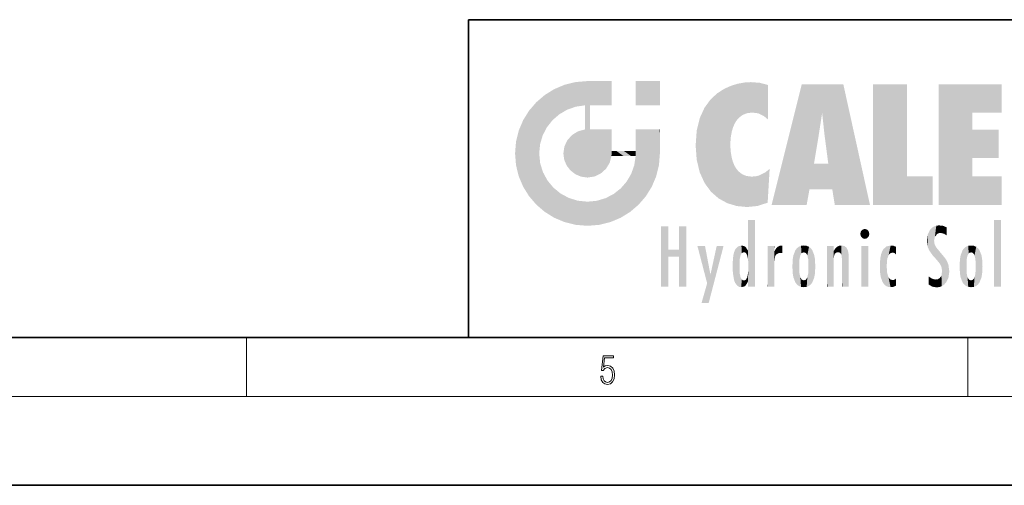
# Model space of a CAD drawing. Extents: x 0 to 420, y 0 to 297.
# Drawn here: x 200 to 266, y 0 to 32 of the extents above; entities that cross this region are included whole.
import ezdxf

# ---------------------------------------------------------------- set-up
doc = ezdxf.new("R2010")
doc.units = 0

msp = doc.modelspace()

# ---------------------------------------------------------------- linework, layer by layer
at = {"color": 7, "lineweight": 35}
for p, q in [((230, 31.5), (230, 10)), ((230, 31.5), (410, 31.5)), ((20, 10), (410, 10)), ((230, 10), (410, 10)), ((0, 0), (420, 0))]:
    msp.add_line(p, q, dxfattribs=at)
at = {"color": 7, "lineweight": 13}
for p, q in [((215, 6), (215, 10)), ((263.75, 6), (263.75, 10)), ((414, 6), (16, 6))]:
    msp.add_line(p, q, dxfattribs=at)
msp.add_lwpolyline([(238.932, 7.376), (238.97, 7.142), (239.066, 6.967), (239.207, 6.858), (239.395, 6.819), (239.591, 6.867), (239.739, 6.992), (239.835, 7.195), (239.869, 7.467), (239.835, 7.732), (239.744, 7.935), (239.6, 8.063), (239.414, 8.11), (239.241, 8.077), (239.116, 7.985), (239.187, 8.616), (239.802, 8.616), (239.802, 8.764), (239.088, 8.764), (238.978, 7.771), (239.093, 7.771), (239.214, 7.912), (239.391, 7.963), (239.531, 7.926), (239.637, 7.826), (239.702, 7.668), (239.727, 7.459), (239.704, 7.25), (239.639, 7.097), (239.535, 7), (239.399, 6.967), (239.264, 6.995), (239.161, 7.078), (239.095, 7.206), (239.068, 7.376)], close=True, dxfattribs=at)
at = {"color": 114, "lineweight": 5}
for points in [[(237.244, 27.282), (237.235, 25.611), (238.038, 27.346), (237.862, 25.706)], [(238.214, 24.082), (238.038, 27.346), (238.038, 20.82), (237.862, 25.706)], [(238.159, 27.346), (238.077, 27.346), (238.214, 24.082), (238.038, 27.346)], [(238.345, 27.346), (238.159, 27.346), (238.227, 25.715), (238.214, 25.715)], [(238.214, 25.715), (238.159, 27.346), (238.214, 24.097), (238.214, 24.082)], [(238.345, 27.346), (238.227, 25.715), (238.853, 27.346), (238.941, 25.714)], [(239.654, 27.346), (238.853, 27.346), (239.394, 25.713), (238.941, 25.714)], [(239.654, 27.346), (239.394, 25.713), (239.634, 25.713), (239.561, 25.713)], [(239.654, 27.346), (239.634, 25.713), (239.669, 25.713)], [(239.669, 27.346), (239.654, 27.346), (239.669, 25.728), (239.669, 25.713)], [(239.669, 27.346), (239.669, 25.728), (239.669, 27.038), (239.669, 26.53)], [(239.669, 27.346), (239.669, 27.038), (239.669, 27.307), (239.669, 27.225)], [(242.933, 27.346), (242.933, 25.715), (241.302, 27.346), (241.302, 25.715)], [(242.933, 27.346), (241.302, 27.346), (242.933, 27.346)], [(235.147, 26.402), (235.297, 24.223), (235.788, 26.8)], [(235.297, 24.223), (235.673, 24.698), (235.788, 26.8), (236.129, 25.095)], [(235.788, 26.8), (236.129, 25.095), (236.491, 27.097), (236.653, 25.404)], [(237.244, 27.282), (236.491, 27.097), (237.235, 25.611), (236.653, 25.404)], [(246.795, 26.509), (246.902, 19.409), (247.283, 26.824), (247.492, 19.085)], [(247.283, 26.824), (247.492, 19.085), (247.761, 27.036)], [(247.492, 19.085), (247.692, 23.051), (247.761, 27.036), (247.714, 23.477)], [(247.761, 27.036), (247.714, 23.477), (247.789, 23.92)], [(248.225, 27.174), (247.761, 27.036), (247.873, 24.204), (247.789, 23.92)], [(248.225, 27.174), (247.873, 24.204), (248.112, 24.675), (247.988, 24.471)], [(248.225, 27.174), (248.112, 24.675), (248.686, 27.253), (248.263, 24.855)], [(248.263, 24.855), (248.51, 25.047), (248.686, 27.253), (248.814, 25.173)], [(248.686, 27.253), (248.814, 25.173), (249.078, 27.275), (249.179, 25.217)], [(249.078, 27.275), (249.179, 25.217), (249.676, 27.231), (249.594, 25.161)], [(249.676, 27.231), (249.594, 25.161), (249.967, 24.975)], [(250.249, 27.08), (249.676, 27.231), (250.249, 24.741), (249.967, 24.975)], [(250.249, 27.08), (250.249, 24.741), (250.249, 25.91), (250.249, 24.762)], [(250.249, 27.08), (250.249, 25.91), (250.249, 26.907), (250.249, 26.639)], [(250.249, 27.08), (250.249, 26.907), (250.249, 27.024)], [(252.851, 18.967), (252.524, 27.135), (250.485, 18.967)], [(255.329, 27.135), (252.524, 27.135), (254.067, 23.647), (253.898, 25.185)], [(253.898, 25.185), (252.524, 27.135), (253.042, 20.018), (252.851, 18.967)], [(255.329, 27.135), (254.067, 23.647), (254.09, 23.476), (254.075, 23.591)], [(255.329, 27.135), (254.09, 23.476), (254.212, 22.542), (254.124, 23.216)], [(255.329, 27.135), (254.212, 22.542), (254.315, 21.751), (254.313, 21.764)], [(255.329, 27.135), (254.315, 21.751), (254.754, 18.967), (254.585, 20.018)], [(255.329, 27.135), (254.754, 18.967), (257.132, 18.967)], [(257.346, 27.135), (259.644, 27.135), (257.346, 18.967), (259.644, 20.895)], [(264.062, 25.206), (261.764, 18.967), (266.033, 27.135), (261.764, 27.135)], [(264.062, 25.206), (266.033, 27.135), (266.033, 25.206)], [(235.147, 26.402), (234.576, 25.912), (234.836, 23.088), (234.774, 22.451)], [(235.147, 26.402), (234.836, 23.088), (235.297, 24.223), (235.014, 23.682)], [(245.944, 25.535), (245.954, 20.449), (246.34, 26.084), (246.384, 19.863)], [(246.34, 26.084), (246.384, 19.863), (246.795, 26.509), (246.902, 19.409)], [(233.689, 24.701), (234.087, 19.56), (234.087, 25.342), (234.576, 18.99)], [(234.576, 18.99), (234.576, 25.912), (234.087, 25.342)], [(235.147, 18.501), (234.774, 22.451), (234.576, 18.99), (234.576, 25.912)], [(238.038, 20.82), (237.862, 25.706), (237.862, 25.692)], [(238.038, 20.82), (237.862, 25.692), (237.862, 24.38), (237.862, 24.889)], [(238.214, 25.715), (238.214, 24.097), (238.214, 25.407), (238.214, 24.898)], [(238.214, 25.715), (238.214, 25.407), (238.214, 25.675), (238.214, 25.594)], [(245.63, 24.848), (245.954, 20.449), (245.944, 25.535)], [(233.392, 23.998), (233.689, 20.202), (233.689, 24.701), (234.087, 19.56)], [(245.423, 24.006), (245.628, 21.166), (245.63, 24.848), (245.954, 20.449)], [(253.898, 25.185), (253.042, 20.018), (253.352, 21.787), (253.346, 21.751)], [(253.898, 25.185), (253.352, 21.787), (253.394, 22.041), (253.365, 21.864)], [(253.898, 25.185), (253.394, 22.041), (253.658, 23.626), (253.478, 22.542)], [(253.898, 25.185), (253.658, 23.626), (253.78, 24.416), (253.662, 23.647)], [(264.062, 20.895), (261.764, 18.967), (264.062, 24.069), (264.062, 25.206)], [(233.207, 23.245), (233.392, 20.904), (233.392, 23.998), (233.689, 20.202)], [(237.399, 23.949), (237.607, 20.879), (237.862, 24.072)], [(238.038, 20.82), (237.862, 24.111), (237.607, 20.879), (237.862, 24.072)], [(238.038, 20.82), (237.862, 24.38), (237.862, 24.111), (237.862, 24.193)], [(238.518, 20.893), (238.249, 24.082), (238.038, 20.82), (238.214, 24.082)], [(238.518, 20.893), (238.488, 24.082), (238.249, 24.082), (238.322, 24.082)], [(238.518, 20.893), (238.942, 21.099), (238.488, 24.082), (238.941, 24.082)], [(239.656, 24.082), (238.941, 24.082), (239.289, 21.412), (238.942, 21.099)], [(239.656, 24.082), (239.289, 21.412), (239.659, 22.275), (239.536, 21.812)], [(239.669, 24.082), (239.656, 24.082), (239.669, 22.627), (239.659, 22.275)], [(239.669, 24.082), (239.669, 22.627), (239.669, 23.355), (239.669, 22.64)], [(239.669, 24.082), (239.669, 23.355), (239.669, 23.974), (239.669, 23.808)], [(239.669, 24.082), (239.669, 23.974), (239.669, 24.047)], [(241.499, 18.99), (241.423, 24.082), (241.302, 24.082), (241.341, 24.082)], [(241.499, 18.99), (241.302, 24.082), (241.302, 23.355), (241.302, 24.069)], [(241.423, 24.082), (241.499, 18.99), (241.609, 24.082), (241.988, 19.56)], [(241.609, 24.082), (241.988, 19.56), (242.117, 24.082), (242.386, 20.202)], [(242.117, 24.082), (242.386, 20.202), (242.918, 24.082), (242.683, 20.904)], [(242.918, 24.082), (242.683, 20.904), (242.869, 21.657)], [(242.869, 21.657), (242.933, 22.451), (242.918, 24.082), (242.933, 23.774)], [(242.918, 24.082), (242.933, 23.774), (242.933, 24.082), (242.933, 23.961)], [(242.933, 24.082), (242.933, 23.961), (242.933, 24.043)], [(245.349, 22.997), (245.421, 22.015), (245.423, 24.006), (245.628, 21.166)], [(264.062, 20.895), (264.062, 24.069), (264.062, 22.141)], [(264.062, 22.141), (264.062, 24.069), (265.831, 22.141), (265.831, 24.069)], [(236.48, 22.931), (236.631, 21.632), (236.685, 23.355), (236.888, 21.301)], [(236.685, 23.355), (236.888, 21.301), (236.999, 23.702), (237.218, 21.045)], [(236.999, 23.702), (237.218, 21.045), (237.399, 23.949), (237.607, 20.879)], [(241.499, 18.99), (241.302, 23.355), (241.302, 22.735), (241.302, 22.902)], [(242.933, 23.267), (242.933, 23.774), (242.933, 22.466), (242.933, 22.451)], [(233.143, 22.451), (233.207, 21.657), (233.207, 23.245), (233.392, 20.904)], [(236.407, 22.451), (236.466, 22.02), (236.48, 22.931), (236.631, 21.632)], [(241.499, 18.99), (241.302, 22.735), (241.302, 22.627), (241.302, 22.662)], [(248.14, 18.891), (247.714, 22.607), (247.492, 19.085), (247.692, 23.051)], [(235.03, 21.181), (234.84, 21.793), (235.147, 18.501), (234.774, 22.451)], [(239.669, 22.627), (239.659, 22.275), (239.708, 22.627), (239.673, 22.275)], [(240.476, 22.275), (239.708, 22.627), (239.673, 22.275)], [(240.476, 22.275), (239.977, 22.627), (239.708, 22.627), (239.79, 22.627)], [(240.476, 22.275), (240.985, 22.275), (239.977, 22.627), (240.485, 22.627)], [(241.287, 22.627), (240.485, 22.627), (241.172, 22.275), (240.985, 22.275)], [(241.287, 22.627), (241.172, 22.275), (241.293, 22.275), (241.253, 22.275)], [(241.499, 18.99), (241.302, 22.627), (241.198, 21.648), (241.293, 22.275)], [(241.287, 22.627), (241.293, 22.275), (241.302, 22.627)], [(247.87, 21.874), (247.788, 22.157), (248.14, 18.891), (247.714, 22.607)], [(241.499, 18.99), (241.198, 21.648), (240.929, 18.501), (240.991, 21.067)], [(248.14, 18.891), (247.982, 21.61), (247.87, 21.874)], [(248.14, 18.891), (248.25, 21.234), (247.982, 21.61), (248.103, 21.41)], [(250.347, 21.349), (250.351, 21.404), (250.217, 19.139), (250.046, 21.165)], [(250.347, 21.349), (250.217, 19.139), (250.325, 20.973), (250.283, 20.262)], [(250.347, 21.349), (250.325, 20.973), (250.341, 21.235)], [(254.585, 20.018), (253.4, 21.751), (253.042, 20.018), (253.346, 21.751)], [(254.585, 20.018), (254.223, 21.751), (253.4, 21.751), (254.084, 21.751)], [(254.585, 20.018), (254.315, 21.751), (254.223, 21.751), (254.285, 21.751)], [(235.331, 20.626), (235.03, 21.181), (235.788, 18.102), (235.147, 18.501)], [(240.682, 20.542), (240.929, 18.501), (240.991, 21.067)], [(248.83, 18.826), (248.25, 21.234), (248.14, 18.891)], [(248.83, 18.826), (248.782, 20.927), (248.25, 21.234), (248.489, 21.048)], [(248.83, 18.826), (249.54, 18.899), (248.782, 20.927), (249.134, 20.884)], [(249.54, 18.899), (249.407, 20.905), (249.134, 20.884)], [(250.216, 19.119), (249.649, 20.963), (249.54, 18.899), (249.407, 20.905)], [(250.217, 19.139), (250.046, 21.165), (250.216, 19.119), (249.649, 20.963)], [(257.346, 18.967), (259.644, 20.895), (261.368, 18.967), (261.368, 20.895)], [(264.062, 20.895), (266.033, 20.895), (261.764, 18.967), (266.033, 18.967)], [(235.331, 20.626), (235.788, 18.102), (235.73, 20.143)], [(235.73, 20.143), (235.788, 18.102), (236.213, 19.745), (236.491, 17.806)], [(239.81, 19.711), (240.287, 18.102), (240.285, 20.086)], [(240.682, 20.542), (240.285, 20.086), (240.929, 18.501), (240.287, 18.102)], [(236.213, 19.745), (236.491, 17.806), (236.767, 19.444), (237.244, 17.62)], [(236.767, 19.444), (237.244, 17.62), (237.38, 19.253), (238.038, 17.556)], [(238.674, 19.249), (238.832, 17.62), (239.269, 19.428), (239.585, 17.806)], [(239.269, 19.428), (239.585, 17.806), (239.81, 19.711), (240.287, 18.102)], [(237.38, 19.253), (238.038, 17.556), (238.038, 19.187), (238.832, 17.62)], [(238.038, 19.187), (238.832, 17.62), (238.674, 19.249)], [(243.495, 15.937), (243.495, 13.446), (243.495, 17.529), (243.008, 13.446)], [(243.495, 17.529), (243.008, 13.446), (243.008, 17.529)], [(244.719, 17.529), (244.231, 15.466), (244.231, 15.937), (243.495, 15.466)], [(244.719, 13.446), (244.231, 13.446), (244.719, 17.529), (244.231, 15.466)], [(244.719, 17.529), (244.231, 15.937), (244.231, 17.529)], [(248.903, 15.113), (248.888, 15.303), (248.891, 17.626), (248.889, 17.081)], [(248.903, 15.113), (248.891, 17.626), (248.892, 17.902), (248.892, 17.819)], [(248.903, 15.113), (248.892, 17.902), (248.915, 17.941), (248.893, 17.941)], [(248.903, 15.113), (248.915, 17.941), (248.907, 14.816)], [(248.95, 13.446), (248.907, 14.816), (249.232, 17.941), (248.915, 17.941)], [(248.95, 13.446), (249.232, 17.941), (249.054, 13.446)], [(249.303, 13.446), (249.054, 13.446), (249.303, 17.941), (249.232, 17.941)], [(249.351, 13.446), (249.303, 13.446), (249.351, 17.907), (249.351, 17.941)], [(249.303, 13.446), (249.303, 17.941), (249.351, 17.941)], [(249.351, 13.446), (249.351, 17.907), (249.351, 14.412), (249.351, 15.952)], [(256.521, 16.837), (256.936, 17.299), (256.631, 17.299), (256.786, 17.345)], [(261.383, 15.538), (261.305, 17.409), (261.126, 15.906), (261.184, 17.276)], [(261.383, 15.538), (261.466, 16.549), (261.305, 17.409), (261.455, 17.508)], [(261.617, 17.564), (261.455, 17.508), (261.519, 16.811), (261.466, 16.549)], [(261.617, 17.564), (261.519, 16.811), (261.802, 17.584), (261.668, 17.001)], [(261.668, 17.001), (261.775, 17.055), (261.802, 17.584), (261.9, 17.075)], [(261.802, 17.584), (261.9, 17.075), (262.072, 17.555), (262.144, 17.016)], [(262.072, 17.555), (262.144, 17.016), (262.319, 17.448), (262.319, 17.422)], [(262.317, 17.256), (262.318, 17.379), (262.144, 17.016), (262.319, 17.422)], [(265.982, 17.941), (265.982, 13.446), (265.524, 17.941), (265.524, 13.446)], [(265.982, 17.941), (265.524, 17.941), (265.982, 17.941)], [(248.888, 15.303), (248.883, 15.9), (248.889, 17.081)], [(256.521, 16.837), (256.631, 17.299), (256.479, 17.01), (256.521, 17.179)], [(256.521, 16.837), (257.088, 17.01), (256.936, 17.299), (257.046, 17.179)], [(256.521, 16.837), (256.936, 16.715), (257.088, 17.01), (257.046, 16.837)], [(256.521, 16.837), (256.631, 16.715), (256.936, 16.715), (256.786, 16.668)], [(261.035, 16.13), (261.03, 16.944), (260.979, 16.538)], [(261.035, 16.13), (261.126, 15.906), (261.03, 16.944), (261.184, 17.276)], [(262.317, 17.256), (262.144, 17.016), (262.315, 16.958), (262.314, 16.901)], [(246.126, 13.668), (245.472, 16.181), (246.345, 14.274), (245.984, 16.181)], [(246.228, 12.325), (246.345, 14.274), (247.232, 16.181), (246.355, 14.274)], [(247.232, 16.181), (246.355, 14.274), (246.769, 16.181)], [(248.026, 13.679), (248.032, 15.969), (248.189, 13.479), (248.199, 16.154)], [(248.189, 13.479), (248.199, 16.154), (248.298, 13.423)], [(248.444, 16.224), (248.331, 15.305), (248.199, 16.154), (248.318, 15.115)], [(248.199, 16.154), (248.318, 15.115), (248.298, 13.423), (248.317, 14.816)], [(248.467, 15.702), (248.39, 15.572), (248.444, 16.224), (248.331, 15.305)], [(248.641, 16.18), (248.467, 15.702), (248.444, 16.224)], [(248.641, 16.18), (248.62, 15.769), (248.467, 15.702), (248.519, 15.744)], [(248.62, 15.769), (248.641, 16.18), (248.71, 15.744), (248.739, 16.107)], [(248.71, 15.744), (248.739, 16.107), (248.759, 15.702), (248.883, 15.878)], [(250.555, 13.446), (250.26, 16.181), (250.235, 13.446), (250.212, 16.181)], [(250.235, 13.446), (250.212, 16.181), (250.212, 16.152)], [(250.235, 13.446), (250.212, 16.152), (250.212, 13.881), (250.212, 14.627)], [(250.648, 16.181), (250.331, 16.181), (250.555, 13.446), (250.26, 16.181)], [(250.555, 13.446), (250.627, 13.446), (250.648, 16.181), (250.675, 13.446)], [(250.67, 16.181), (250.648, 16.181), (250.67, 15.87), (250.67, 15.845)], [(250.648, 16.181), (250.675, 13.446), (250.67, 15.845), (250.675, 15.168)], [(250.67, 16.181), (250.67, 15.87), (250.67, 16.118), (250.67, 16.013)], [(250.68, 15.845), (250.716, 15.467), (250.781, 16.018)], [(250.716, 15.467), (250.771, 15.577), (250.781, 16.018), (250.856, 15.658)], [(250.781, 16.018), (250.856, 15.658), (250.911, 16.142), (250.972, 15.709)], [(250.911, 16.142), (250.972, 15.709), (251.043, 16.203), (251.124, 15.726)], [(251.202, 16.224), (251.043, 16.203), (251.163, 15.723), (251.124, 15.726)], [(251.202, 16.224), (251.163, 15.723), (251.202, 15.745), (251.202, 15.721)], [(251.202, 16.224), (251.202, 15.745), (251.202, 16.172), (251.202, 16.094)], [(251.96, 14.059), (252.09, 15.902), (252.09, 13.725), (252.189, 16.034)], [(252.09, 13.725), (252.189, 16.034), (252.189, 13.593), (252.315, 16.136)], [(252.189, 13.593), (252.315, 16.136), (252.315, 13.492)], [(252.472, 16.201), (252.368, 15.292), (252.315, 16.136), (252.355, 15.102)], [(252.315, 16.136), (252.355, 15.102), (252.315, 13.492)], [(252.506, 15.691), (252.427, 15.56), (252.472, 16.201), (252.368, 15.292)], [(252.663, 16.224), (252.506, 15.691), (252.472, 16.201)], [(252.663, 16.224), (252.663, 15.759), (252.506, 15.691), (252.56, 15.733)], [(252.663, 16.224), (252.853, 16.201), (252.663, 15.759), (252.766, 15.733)], [(252.853, 16.201), (252.82, 15.691), (252.766, 15.733)], [(253.01, 16.136), (252.898, 15.56), (252.853, 16.201), (252.82, 15.691)], [(252.97, 15.102), (252.957, 15.292), (253.01, 16.136), (252.898, 15.56)], [(253.136, 16.034), (253.01, 13.492), (253.01, 16.136), (252.97, 14.521)], [(253.01, 16.136), (252.97, 14.521), (252.97, 15.102), (252.97, 14.805)], [(253.235, 15.902), (253.136, 13.594), (253.136, 16.034), (253.01, 13.492)], [(254.275, 16.181), (254.227, 16.181), (254.524, 13.446), (254.275, 13.446)], [(254.275, 13.446), (254.227, 16.181), (254.227, 14.999), (254.227, 16.161)], [(254.275, 16.181), (254.524, 13.446), (254.346, 16.181)], [(254.663, 16.181), (254.346, 16.181), (254.628, 13.446), (254.524, 13.446)], [(254.663, 16.181), (254.628, 13.446), (254.686, 13.446)], [(254.686, 16.181), (254.663, 16.181), (254.686, 13.461), (254.686, 13.446)], [(254.686, 16.181), (254.686, 13.461), (254.686, 14.83), (254.686, 14.299)], [(254.686, 16.181), (254.686, 14.83), (254.686, 15.111), (254.686, 15.025)], [(254.686, 16.181), (254.686, 15.111), (254.686, 15.867), (254.686, 15.152)], [(254.686, 16.181), (254.686, 15.867), (254.686, 16.024), (254.686, 15.89)], [(254.686, 16.181), (254.686, 16.024), (254.686, 16.122)], [(254.695, 15.867), (254.702, 15.505), (254.782, 16.016)], [(254.702, 15.505), (254.757, 15.661), (254.782, 16.016), (254.838, 15.74)], [(254.782, 16.016), (254.838, 15.74), (254.891, 16.129), (254.964, 15.769)], [(254.891, 16.129), (254.964, 15.769), (255.026, 16.2), (255.068, 15.75)], [(255.026, 16.2), (255.068, 15.75), (255.193, 16.224)], [(255.068, 15.75), (255.143, 15.699), (255.193, 16.224), (255.203, 15.595)], [(255.193, 16.224), (255.203, 15.595), (255.399, 16.187), (255.236, 15.336)], [(255.259, 13.446), (255.576, 13.446), (255.236, 15.336), (255.399, 16.187)], [(255.576, 13.446), (255.539, 16.084), (255.399, 16.187)], [(255.647, 13.446), (255.646, 15.872), (255.576, 13.446), (255.539, 16.084)], [(257.01, 16.181), (257.01, 13.446), (256.552, 16.181), (256.552, 13.446)], [(257.01, 16.181), (256.552, 16.181), (257.01, 16.181)], [(258.083, 13.598), (258.041, 15.977), (257.977, 13.757), (257.948, 15.811)], [(258.223, 13.48), (258.242, 16.157), (258.083, 13.598), (258.041, 15.977)], [(258.278, 14.514), (258.266, 14.838), (258.223, 13.48), (258.242, 16.157)], [(258.242, 16.157), (258.305, 15.336), (258.53, 16.224), (258.39, 15.574)], [(258.266, 14.838), (258.279, 15.158), (258.242, 16.157), (258.305, 15.336)], [(258.39, 15.574), (258.504, 15.699), (258.53, 16.224), (258.671, 15.748)], [(258.53, 16.224), (258.671, 15.748), (258.718, 16.203), (258.798, 15.711)], [(258.895, 16.132), (258.718, 16.203), (258.885, 15.618), (258.798, 15.711)], [(258.895, 16.132), (258.885, 15.618), (258.895, 15.671), (258.895, 15.618)], [(258.895, 16.132), (258.895, 15.671), (258.895, 16.067), (258.895, 15.951)], [(261.624, 15.277), (261.498, 16.313), (261.383, 15.538), (261.466, 16.549)], [(261.624, 15.277), (261.62, 16.083), (261.498, 16.313), (261.602, 16.105)], [(261.649, 16.048), (261.62, 16.083), (261.838, 15.015), (261.624, 15.277)], [(261.649, 16.048), (261.838, 15.015), (261.733, 15.947)], [(263.491, 16.034), (263.491, 13.593), (263.392, 15.902), (263.392, 13.725)], [(263.617, 16.136), (263.617, 13.492), (263.491, 16.034), (263.491, 13.593)], [(263.774, 16.201), (263.67, 15.292), (263.617, 16.136)], [(263.67, 15.292), (263.657, 15.102), (263.617, 16.136), (263.657, 14.521)], [(263.617, 16.136), (263.657, 14.521), (263.617, 13.492), (263.67, 14.334)], [(263.774, 16.201), (263.807, 15.691), (263.67, 15.292), (263.729, 15.56)], [(263.964, 16.224), (263.807, 15.691), (263.774, 16.201)], [(263.964, 16.224), (263.964, 15.759), (263.807, 15.691), (263.861, 15.733)], [(263.964, 16.224), (264.155, 16.201), (263.964, 15.759), (264.067, 15.733)], [(264.155, 16.201), (264.121, 15.691), (264.067, 15.733)], [(264.312, 16.136), (264.2, 15.56), (264.155, 16.201), (264.121, 15.691)], [(264.271, 15.102), (264.259, 15.292), (264.312, 16.136), (264.2, 15.56)], [(264.271, 14.521), (264.312, 16.136), (264.259, 14.334), (264.312, 13.492)], [(264.271, 14.521), (264.271, 14.805), (264.312, 16.136), (264.271, 15.102)], [(264.312, 13.492), (264.312, 16.136), (264.438, 13.593), (264.438, 16.034)], [(264.438, 13.593), (264.438, 16.034), (264.537, 13.725), (264.537, 15.902)], [(244.231, 15.937), (243.495, 15.466), (243.495, 15.937), (243.495, 13.446)], [(247.866, 14.347), (247.85, 14.849), (247.953, 13.859), (247.868, 15.34)], [(247.868, 15.34), (247.907, 15.609), (247.953, 13.859), (247.958, 15.8)], [(247.953, 13.859), (247.958, 15.8), (248.026, 13.679), (248.032, 15.969)], [(248.759, 15.702), (248.883, 15.878), (248.831, 15.57)], [(248.888, 15.303), (248.831, 15.57), (248.883, 15.9), (248.883, 15.878)], [(250.67, 15.845), (250.675, 15.168), (250.68, 15.845), (250.716, 15.467)], [(251.888, 14.805), (251.914, 15.314), (251.914, 14.309), (251.96, 15.567)], [(251.914, 14.309), (251.96, 15.567), (251.96, 14.059), (252.09, 15.902)], [(253.366, 15.567), (253.235, 13.725), (253.235, 15.902), (253.136, 13.594)], [(253.411, 15.314), (253.366, 14.059), (253.366, 15.567), (253.235, 13.725)], [(253.438, 14.805), (253.411, 14.309), (253.411, 15.314), (253.366, 14.059)], [(254.695, 15.867), (254.686, 15.867), (254.702, 15.505), (254.688, 15.385)], [(254.688, 15.385), (254.686, 15.867), (254.686, 15.152)], [(255.259, 13.446), (255.236, 15.336), (255.236, 14.234), (255.236, 15.315)], [(255.695, 13.446), (255.679, 15.699), (255.647, 13.446), (255.646, 15.872)], [(255.695, 15.325), (255.679, 15.699), (255.695, 13.459), (255.695, 13.446)], [(255.695, 15.325), (255.695, 13.459), (255.695, 14.899), (255.695, 14.23)], [(255.695, 15.325), (255.695, 14.899), (255.695, 15.27), (255.695, 15.156)], [(257.798, 14.789), (257.823, 14.325), (257.828, 15.34), (257.863, 14.085)], [(257.828, 15.34), (257.863, 14.085), (257.882, 15.619), (257.977, 13.757)], [(257.977, 13.757), (257.948, 15.811), (257.882, 15.619)], [(261.733, 15.947), (261.838, 15.015), (261.934, 15.702), (261.961, 14.775)], [(261.934, 15.702), (261.961, 14.775), (261.973, 15.656), (262.007, 14.491)], [(261.973, 15.656), (262.007, 14.491), (262.229, 15.341)], [(262.266, 13.71), (262.229, 15.341), (262.136, 13.572), (262.007, 14.491)], [(262.436, 14.05), (262.327, 15.185), (262.266, 13.71), (262.229, 15.341)], [(263.216, 14.309), (263.189, 14.805), (263.261, 15.567), (263.216, 15.314)], [(263.261, 15.567), (263.261, 14.059), (263.216, 14.309)], [(263.392, 15.902), (263.392, 13.725), (263.261, 15.567), (263.261, 14.059)], [(264.537, 13.725), (264.537, 15.902), (264.667, 14.059), (264.667, 15.567)], [(264.667, 14.059), (264.667, 15.567), (264.713, 14.309), (264.713, 15.314)], [(264.713, 14.309), (264.713, 15.314), (264.739, 14.805)], [(248.298, 13.423), (248.317, 14.816), (248.318, 14.513)], [(248.95, 13.446), (248.893, 13.446), (248.907, 14.816), (248.903, 14.518)], [(250.675, 15.168), (250.675, 13.446), (250.675, 14.164), (250.675, 13.458)], [(250.675, 15.168), (250.675, 14.164), (250.675, 15.013), (250.675, 14.777)], [(250.675, 15.168), (250.675, 15.013), (250.675, 15.117)], [(252.355, 15.102), (252.355, 14.521), (252.315, 13.492), (252.368, 14.334)], [(252.356, 14.805), (252.355, 14.521), (252.355, 15.102)], [(254.275, 13.446), (254.227, 14.999), (254.227, 13.684), (254.227, 14.047)], [(262.495, 14.459), (262.433, 14.931), (262.436, 14.05), (262.327, 15.185)], [(263.657, 14.805), (263.657, 14.521), (263.657, 15.102)], [(246.228, 12.325), (245.745, 12.325), (246.345, 14.274), (246.126, 13.668)], [(248.331, 14.323), (248.43, 13.403), (248.318, 14.513), (248.298, 13.423)], [(248.331, 14.323), (248.39, 14.055), (248.43, 13.403), (248.467, 13.925)], [(248.742, 13.535), (248.759, 13.926), (248.893, 13.798), (248.831, 14.058)], [(248.893, 13.798), (248.831, 14.058), (248.888, 14.327)], [(248.903, 14.518), (248.893, 13.772), (248.888, 14.327), (248.893, 13.798)], [(248.903, 14.518), (248.893, 13.446), (248.893, 13.622), (248.893, 13.472)], [(248.903, 14.518), (248.893, 13.622), (248.893, 13.772), (248.893, 13.731)], [(249.351, 13.446), (249.351, 14.412), (249.351, 13.571), (249.351, 13.828)], [(252.315, 13.492), (252.368, 14.334), (252.472, 13.426), (252.427, 14.068)], [(252.472, 13.426), (252.427, 14.068), (252.506, 13.936)], [(252.766, 13.894), (252.82, 13.936), (252.853, 13.426), (252.898, 14.068)], [(252.853, 13.426), (252.898, 14.068), (253.01, 13.492), (252.957, 14.334)], [(253.01, 13.492), (252.957, 14.334), (252.97, 14.521)], [(255.259, 13.446), (255.236, 14.234), (255.236, 13.558), (255.236, 13.735)], [(258.361, 13.423), (258.304, 14.324), (258.223, 13.48), (258.278, 14.514)], [(258.361, 13.423), (258.525, 13.403), (258.304, 14.324), (258.388, 14.066)], [(258.525, 13.403), (258.498, 13.931), (258.388, 14.066)], [(258.895, 13.982), (258.751, 13.893), (258.895, 13.534), (258.895, 13.511)], [(258.895, 13.982), (258.895, 13.534), (258.895, 13.933), (258.895, 13.86)], [(261.349, 13.438), (261.294, 13.997), (261.096, 14.107), (261.096, 14.134)], [(261.349, 13.438), (261.096, 14.107), (261.096, 13.644), (261.096, 13.729)], [(261.401, 13.951), (261.294, 13.997), (261.632, 13.392), (261.349, 13.438)], [(261.715, 13.943), (261.815, 13.412), (261.824, 14.002), (261.98, 13.47)], [(261.824, 14.002), (261.98, 13.47), (261.906, 14.093)], [(261.98, 13.47), (261.963, 14.209), (261.906, 14.093)], [(262.136, 13.572), (262.007, 14.491), (261.98, 13.47), (261.963, 14.209)], [(263.617, 13.492), (263.67, 14.334), (263.774, 13.426), (263.729, 14.068)], [(263.774, 13.426), (263.729, 14.068), (263.807, 13.936)], [(264.067, 13.894), (264.121, 13.936), (264.155, 13.426), (264.2, 14.068)], [(264.155, 13.426), (264.2, 14.068), (264.312, 13.492), (264.259, 14.334)], [(248.43, 13.403), (248.467, 13.925), (248.642, 13.452), (248.519, 13.883)], [(248.519, 13.883), (248.62, 13.857), (248.642, 13.452), (248.71, 13.883)], [(248.642, 13.452), (248.71, 13.883), (248.742, 13.535), (248.759, 13.926)], [(249.351, 13.446), (249.351, 13.571), (249.351, 13.492)], [(250.235, 13.446), (250.212, 13.881), (250.212, 13.501), (250.212, 13.615)], [(250.235, 13.446), (250.212, 13.501), (250.212, 13.446)], [(252.663, 13.403), (252.472, 13.426), (252.56, 13.894), (252.506, 13.936)], [(252.663, 13.403), (252.56, 13.894), (252.766, 13.894), (252.663, 13.868)], [(252.663, 13.403), (252.766, 13.894), (252.853, 13.426)], [(254.275, 13.446), (254.227, 13.684), (254.227, 13.475), (254.227, 13.524)], [(254.275, 13.446), (254.227, 13.475), (254.227, 13.446)], [(255.259, 13.446), (255.236, 13.558), (255.236, 13.446), (255.236, 13.482)], [(258.717, 13.428), (258.661, 13.879), (258.525, 13.403), (258.498, 13.931)], [(258.895, 13.511), (258.751, 13.893), (258.717, 13.428), (258.661, 13.879)], [(261.349, 13.438), (261.096, 13.644), (261.096, 13.587)], [(261.401, 13.951), (261.632, 13.392), (261.578, 13.922)], [(261.578, 13.922), (261.632, 13.392), (261.715, 13.943), (261.815, 13.412)], [(263.964, 13.403), (263.774, 13.426), (263.861, 13.894), (263.807, 13.936)], [(263.964, 13.403), (263.861, 13.894), (264.067, 13.894), (263.964, 13.868)], [(263.964, 13.403), (264.067, 13.894), (264.155, 13.426)]]:
    msp.add_solid(points, dxfattribs=at)

doc.saveas('drawing.dxf')
